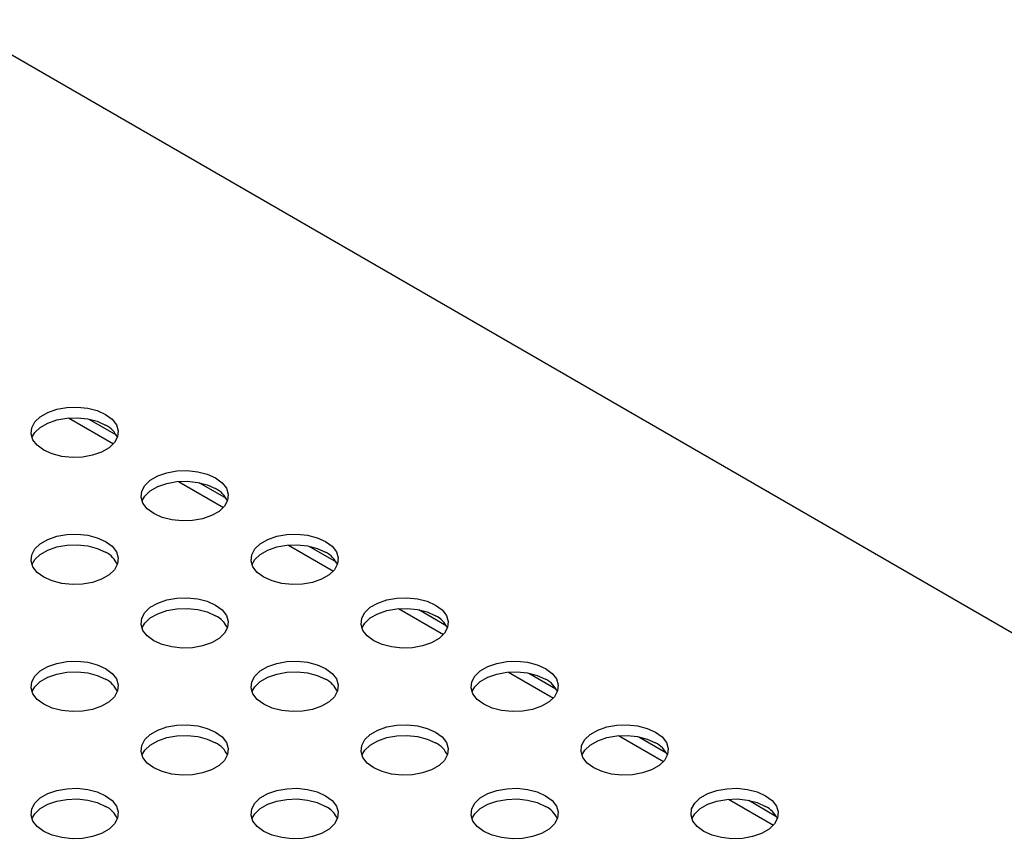
# Model space of a CAD drawing. Units: inches. Extents: x 0.1 to 8.5, y 0.3 to 10.8.
# Drawn here: x 5.5 to 5.7, y 9.5 to 9.7 of the extents above; entities that cross this region are included whole.
import ezdxf

# ---------------------------------------------------------------- set-up
doc = ezdxf.new("R2010")
doc.units = ezdxf.units.IN
doc.header["$MEASUREMENT"] = 0

msp = doc.modelspace()

# ---------------------------------------------------------------- linework, layer by layer
at = {"color": 7, "linetype": 'Continuous', "lineweight": 25}
for p, q in [((7.820514622668162, 8.371358486412843), (5.44400662191145, 9.743287352922678)), ((5.477787980303619, 9.629453493264196), (5.490655863623836, 9.622025022342884)), ((5.483614904609391, 9.629139461395615), (5.491399911260797, 9.624645272717254)), ((5.509254232066425, 9.611288412776139), (5.522122115386642, 9.603859941854827)), ((5.515081156372196, 9.610974380907557), (5.522866163023602, 9.606480192229196)), ((5.540720483829229, 9.593123332288082), (5.553588367149442, 9.585694861366772)), ((5.546547408135, 9.592809300419502), (5.554332414786405, 9.58831511174114)), ((5.572186735592027, 9.574958251800028), (5.585054618912244, 9.567529780878717)), ((5.578013659897801, 9.574644219931445), (5.585798666549205, 9.570150031253085)), ((5.603652987354831, 9.556793171311972), (5.616520870675044, 9.549364700390662)), ((5.609479911660602, 9.556479139443391), (5.617264918312006, 9.55198495076503)), ((5.635119239117631, 9.538628090823916), (5.647987122437842, 9.531199619902608)), ((5.640946163423405, 9.538314058955335), (5.648731170074806, 9.533819870276975)), ((5.666585490880433, 9.520463010335861), (5.679453374200646, 9.513034539414551)), ((5.672412415186206, 9.52014897846728), (5.680197421837605, 9.515654789788922))]:
    msp.add_line(p, q, dxfattribs=at)
at = {"color": 7, "linetype": 'Continuous', "lineweight": 25, "flags": 128}
for points in [[(5.488410663460746, 9.630463585304799), (5.490269094599681, 9.629094194144932), (5.491505839527271, 9.627507845322139), (5.492049023123705, 9.625796731663858), (5.491867077532753, 9.624060296876264), (5.490970576770814, 9.622399456237527), (5.489411622203527, 9.62091073176866), (5.48728081460377, 9.619680642724504), (5.484701988764074, 9.61878067740911), (5.481825016668587, 9.618263138535367), (5.478817097478135, 9.618158103581441), (5.475853040522724, 9.61847167679707), (5.473105106018693, 9.619185634446751), (5.470732993931081, 9.620258483907016), (5.468874562792146, 9.621627875066883), (5.467637817864556, 9.623214223889676), (5.467094634268123, 9.624925337547957), (5.467276579859075, 9.62666177233555), (5.468173080621013, 9.628322612974287), (5.469732035188301, 9.629811337443154), (5.471862842788057, 9.631041426487311), (5.474441668627755, 9.631941391802707), (5.47731864072324, 9.63245893067645), (5.480326559913692, 9.632563965630373), (5.483290616869104, 9.632250392414745), (5.486038551373134, 9.631536434765064), (5.488410663460746, 9.630463585304799)], [(5.467354111240294, 9.62383614463995), (5.468173080621013, 9.625272833041894), (5.469732035188301, 9.62676155751076), (5.471862842788057, 9.627991646554918), (5.474441668627755, 9.628891611870312), (5.47731864072324, 9.629409150744056), (5.480326559913692, 9.62951418569798), (5.483290616869104, 9.629200612482352), (5.486038551373134, 9.62848665483267), (5.488410663460746, 9.627413805372406)], [(5.51987691522355, 9.612298504816742), (5.521735346362487, 9.610929113656875), (5.522972091290074, 9.609342764834082), (5.52351527488651, 9.6076316511758), (5.523333329295558, 9.605895216388205), (5.522436828533619, 9.604234375749469), (5.520877873966332, 9.602745651280603), (5.518747066366576, 9.601515562236445), (5.516168240526878, 9.60061559692105), (5.513291268431392, 9.600098058047308), (5.51028334924094, 9.599993023093385), (5.507319292285528, 9.60030659630901), (5.504571357781497, 9.601020553958692), (5.502199245693887, 9.602093403418959), (5.50034081455495, 9.603462794578826), (5.499104069627362, 9.605049143401619), (5.498560886030926, 9.6067602570599), (5.498742831621879, 9.608496691847494), (5.499639332383818, 9.61015753248623), (5.501198286951105, 9.611646256955098), (5.503329094550861, 9.612876345999254), (5.505907920390559, 9.61377631131465), (5.508784892486045, 9.61429385018839), (5.511792811676497, 9.614398885142316), (5.514756868631909, 9.614085311926688), (5.51750480313594, 9.613371354277007), (5.51987691522355, 9.612298504816742)], [(5.498820363003043, 9.605671064151746), (5.499639332383818, 9.607107752553837), (5.501198286951105, 9.608596477022703), (5.503329094550861, 9.609826566066861), (5.505907920390559, 9.610726531382255), (5.508784892486045, 9.611244070255998), (5.511792811676497, 9.611349105209923), (5.514756868631909, 9.611035531994295), (5.51750480313594, 9.610321574344614), (5.51987691522355, 9.609248724884349)], [(5.48841066346075, 9.594133424328685), (5.490269094599687, 9.592764033168818), (5.491505839527275, 9.591177684346025), (5.492049023123711, 9.589466570687744), (5.491867077532758, 9.58773013590015), (5.490970576770819, 9.586069295261414), (5.489411622203532, 9.584580570792546), (5.487280814603776, 9.58335048174839), (5.484701988764079, 9.582450516432994), (5.481825016668592, 9.581932977559253), (5.47881709747814, 9.581827942605328), (5.475853040522729, 9.582141515820956), (5.473105106018698, 9.582855473470637), (5.470732993931087, 9.583928322930902), (5.46887456279215, 9.58529771409077), (5.467637817864562, 9.586884062913562), (5.467094634268128, 9.588595176571843), (5.467276579859079, 9.590331611359437), (5.468173080621018, 9.591992451998173), (5.469732035188305, 9.59348117646704), (5.471862842788062, 9.594711265511197), (5.47444166862776, 9.595611230826593), (5.477318640723245, 9.596128769700334), (5.480326559913697, 9.59623380465426), (5.483290616869109, 9.595920231438631), (5.48603855137314, 9.59520627378895), (5.48841066346075, 9.594133424328685)], [(5.551343166986352, 9.594133424328685), (5.553201598125288, 9.59276403316882), (5.554438343052877, 9.591177684346027), (5.554981526649311, 9.589466570687746), (5.554799581058359, 9.58773013590015), (5.55390308029642, 9.586069295261414), (5.552344125729133, 9.584580570792548), (5.550213318129376, 9.58335048174839), (5.547634492289679, 9.582450516432996), (5.544757520194193, 9.581932977559253), (5.541749601003741, 9.581827942605328), (5.53878554404833, 9.582141515820956), (5.536037609544299, 9.582855473470637), (5.533665497456687, 9.583928322930904), (5.531807066317752, 9.58529771409077), (5.530570321390162, 9.586884062913564), (5.530027137793728, 9.588595176571845), (5.530209083384681, 9.590331611359439), (5.531105584146619, 9.591992451998173), (5.532664538713907, 9.59348117646704), (5.534795346313663, 9.594711265511199), (5.53737417215336, 9.595611230826595), (5.540251144248846, 9.596128769700336), (5.543259063439298, 9.59623380465426), (5.54622312039471, 9.595920231438633), (5.548971054898741, 9.595206273788952), (5.551343166986352, 9.594133424328685)], [(5.467354111240152, 9.587505983663446), (5.468173080621018, 9.588942672065782), (5.469732035188305, 9.590431396534646), (5.471862842788062, 9.591661485578806), (5.47444166862776, 9.5925614508942), (5.477318640723245, 9.593078989767942), (5.480326559913697, 9.593184024721866), (5.483290616869109, 9.592870451506238), (5.48603855137314, 9.592156493856557), (5.48841066346075, 9.591083644396292)], [(5.530286614765671, 9.587505983663224), (5.531105584146619, 9.588942672065782), (5.532664538713907, 9.590431396534647), (5.534795346313663, 9.591661485578806), (5.53737417215336, 9.5925614508942), (5.540251144248846, 9.593078989767942), (5.543259063439298, 9.593184024721868), (5.54622312039471, 9.59287045150624), (5.548971054898741, 9.592156493856558), (5.551343166986352, 9.591083644396292)], [(5.519876915223552, 9.57596834384063), (5.521735346362489, 9.574598952680763), (5.522972091290077, 9.57301260385797), (5.523515274886512, 9.571301490199689), (5.52333332929556, 9.569565055412095), (5.522436828533622, 9.567904214773359), (5.520877873966334, 9.566415490304491), (5.518747066366577, 9.565185401260335), (5.51616824052688, 9.564285435944939), (5.513291268431393, 9.563767897071198), (5.510283349240941, 9.563662862117273), (5.50731929228553, 9.5639764353329), (5.504571357781499, 9.56469039298258), (5.502199245693888, 9.565763242442847), (5.500340814554953, 9.567132633602714), (5.499104069627363, 9.568718982425507), (5.498560886030929, 9.570430096083788), (5.498742831621881, 9.572166530871382), (5.499639332383819, 9.573827371510118), (5.501198286951108, 9.575316095978984), (5.503329094550863, 9.576546185023142), (5.505907920390561, 9.577446150338538), (5.508784892486046, 9.577963689212279), (5.511792811676499, 9.578068724166204), (5.51475686863191, 9.577755150950576), (5.517504803135941, 9.577041193300895), (5.519876915223552, 9.57596834384063)], [(5.582809418749153, 9.575968343840632), (5.584667849888089, 9.574598952680764), (5.585904594815678, 9.57301260385797), (5.586447778412111, 9.57130149019969), (5.58626583282116, 9.569565055412095), (5.585369332059222, 9.567904214773359), (5.583810377491934, 9.566415490304493), (5.581679569892177, 9.565185401260335), (5.57910074405248, 9.56428543594494), (5.576223771956994, 9.563767897071198), (5.573215852766542, 9.563662862117273), (5.570251795811131, 9.5639764353329), (5.5675038613071, 9.564690392982582), (5.565131749219489, 9.565763242442848), (5.563273318080553, 9.567132633602714), (5.562036573152963, 9.568718982425509), (5.561493389556529, 9.570430096083788), (5.561675335147481, 9.572166530871382), (5.56257183590942, 9.57382737151012), (5.564130790476708, 9.575316095978986), (5.566261598076464, 9.576546185023144), (5.568840423916161, 9.577446150338538), (5.571717396011647, 9.57796368921228), (5.5747253152021, 9.578068724166204), (5.57768937215751, 9.577755150950576), (5.580437306661542, 9.577041193300897), (5.582809418749153, 9.575968343840632)], [(5.49882036300299, 9.569340903175485), (5.499639332383819, 9.570777591577725), (5.501198286951108, 9.57226631604659), (5.503329094550863, 9.573496405090749), (5.505907920390561, 9.574396370406143), (5.508784892486046, 9.574913909279887), (5.511792811676499, 9.575018944233811), (5.51475686863191, 9.574705371018183), (5.517504803135941, 9.573991413368502), (5.519876915223552, 9.572918563908237)], [(5.561752866528811, 9.569340903176073), (5.56257183590942, 9.570777591577727), (5.564130790476708, 9.572266316046592), (5.566261598076464, 9.57349640509075), (5.568840423916161, 9.574396370406145), (5.571717396011647, 9.574913909279887), (5.5747253152021, 9.575018944233813), (5.57768937215751, 9.574705371018183), (5.580437306661542, 9.573991413368502), (5.582809418749153, 9.572918563908237)], [(5.488410663460752, 9.557803263352573), (5.490269094599689, 9.556433872192708), (5.491505839527277, 9.554847523369913), (5.492049023123712, 9.553136409711632), (5.49186707753276, 9.551399974924038), (5.490970576770822, 9.549739134285302), (5.489411622203534, 9.548250409816436), (5.487280814603777, 9.547020320772278), (5.48470198876408, 9.546120355456882), (5.481825016668594, 9.54560281658314), (5.478817097478142, 9.545497781629216), (5.47585304052273, 9.545811354844844), (5.4731051060187, 9.546525312494525), (5.470732993931088, 9.54759816195479), (5.468874562792153, 9.548967553114657), (5.467637817864564, 9.55055390193745), (5.467094634268129, 9.552265015595731), (5.467276579859082, 9.554001450383327), (5.468173080621019, 9.555662291022061), (5.469732035188308, 9.557151015490929), (5.471862842788064, 9.558381104535087), (5.474441668627761, 9.559281069850481), (5.477318640723247, 9.559798608724224), (5.4803265599137, 9.559903643678147), (5.483290616869112, 9.55959007046252), (5.486038551373141, 9.55887611281284), (5.488410663460752, 9.557803263352573)], [(5.551343166986353, 9.557803263352575), (5.553201598125289, 9.556433872192708), (5.554438343052878, 9.554847523369915), (5.554981526649313, 9.553136409711634), (5.554799581058361, 9.55139997492404), (5.553903080296423, 9.549739134285304), (5.552344125729134, 9.548250409816436), (5.550213318129377, 9.54702032077228), (5.547634492289681, 9.546120355456884), (5.544757520194194, 9.545602816583141), (5.541749601003742, 9.545497781629217), (5.538785544048331, 9.545811354844846), (5.5360376095443, 9.546525312494527), (5.53366549745669, 9.54759816195479), (5.531807066317753, 9.54896755311466), (5.530570321390163, 9.550553901937452), (5.53002713779373, 9.552265015595731), (5.530209083384682, 9.554001450383327), (5.53110558414662, 9.555662291022063), (5.532664538713909, 9.557151015490929), (5.534795346313665, 9.558381104535087), (5.537374172153362, 9.559281069850481), (5.540251144248847, 9.559798608724224), (5.5432590634393, 9.55990364367815), (5.546223120394711, 9.559590070462521), (5.548971054898742, 9.55887611281284), (5.551343166986353, 9.557803263352575)], [(5.614275670511954, 9.557803263352575), (5.61613410165089, 9.556433872192708), (5.61737084657848, 9.554847523369915), (5.617914030174914, 9.553136409711636), (5.617732084583961, 9.55139997492404), (5.616835583822023, 9.549739134285304), (5.615276629254735, 9.548250409816438), (5.613145821654979, 9.54702032077228), (5.610566995815282, 9.546120355456885), (5.607690023719796, 9.545602816583143), (5.604682104529344, 9.545497781629217), (5.601718047573932, 9.545811354844846), (5.598970113069901, 9.546525312494527), (5.59659800098229, 9.547598161954792), (5.594739569843354, 9.54896755311466), (5.593502824915765, 9.550553901937452), (5.592959641319331, 9.552265015595733), (5.593141586910282, 9.554001450383327), (5.594038087672222, 9.555662291022063), (5.595597042239508, 9.55715101549093), (5.597727849839266, 9.558381104535087), (5.600306675678963, 9.559281069850483), (5.603183647774449, 9.559798608724225), (5.606191566964901, 9.55990364367815), (5.609155623920312, 9.559590070462521), (5.611903558424343, 9.55887611281284), (5.614275670511954, 9.557803263352575)], [(5.467354111240237, 9.551175822687556), (5.468173080621019, 9.552612511089668), (5.469732035188308, 9.554101235558536), (5.471862842788064, 9.555331324602692), (5.474441668627761, 9.556231289918088), (5.477318640723247, 9.55674882879183), (5.4803265599137, 9.556853863745754), (5.483290616869112, 9.556540290530126), (5.486038551373141, 9.555826332880446), (5.488410663460752, 9.55475348342018)], [(5.530286614765909, 9.551175822687744), (5.53110558414662, 9.55261251108967), (5.532664538713909, 9.554101235558536), (5.534795346313665, 9.555331324602694), (5.537374172153362, 9.556231289918088), (5.540251144248847, 9.556748828791832), (5.5432590634393, 9.556853863745756), (5.546223120394711, 9.556540290530128), (5.548971054898742, 9.555826332880446), (5.551343166986353, 9.554753483420182)], [(5.593219118291357, 9.55117582268734), (5.594038087672222, 9.552612511089672), (5.595597042239508, 9.554101235558537), (5.597727849839266, 9.555331324602696), (5.600306675678963, 9.55623128991809), (5.603183647774449, 9.556748828791832), (5.606191566964901, 9.556853863745758), (5.609155623920312, 9.556540290530128), (5.611903558424343, 9.555826332880446), (5.614275670511954, 9.554753483420182)], [(5.519876915223553, 9.539638182864518), (5.521735346362489, 9.53826879170465), (5.522972091290078, 9.536682442881858), (5.523515274886513, 9.534971329223577), (5.523333329295561, 9.533234894435983), (5.522436828533623, 9.531574053797247), (5.520877873966334, 9.530085329328381), (5.518747066366579, 9.528855240284223), (5.516168240526881, 9.527955274968827), (5.513291268431395, 9.527437736095084), (5.510283349240942, 9.52733270114116), (5.507319292285531, 9.527646274356789), (5.504571357781502, 9.528360232006468), (5.50219924569389, 9.529433081466735), (5.500340814554954, 9.530802472626602), (5.499104069627365, 9.532388821449395), (5.49856088603093, 9.534099935107676), (5.498742831621882, 9.53583636989527), (5.49963933238382, 9.537497210534008), (5.501198286951109, 9.538985935002872), (5.503329094550866, 9.540216024047032), (5.505907920390562, 9.541115989362426), (5.508784892486048, 9.541633528236169), (5.511792811676501, 9.541738563190092), (5.514756868631912, 9.541424989974464), (5.517504803135942, 9.540711032324783), (5.519876915223553, 9.539638182864518)], [(5.582809418749155, 9.539638182864518), (5.58466784988809, 9.538268791704652), (5.58590459481568, 9.536682442881858), (5.586447778412114, 9.534971329223579), (5.586265832821161, 9.533234894435983), (5.585369332059224, 9.531574053797248), (5.583810377491935, 9.530085329328381), (5.581679569892179, 9.528855240284225), (5.579100744052482, 9.527955274968829), (5.576223771956997, 9.527437736095086), (5.573215852766544, 9.527332701141162), (5.570251795811132, 9.52764627435679), (5.567503861307102, 9.52836023200647), (5.56513174921949, 9.529433081466735), (5.563273318080554, 9.530802472626604), (5.562036573152966, 9.532388821449395), (5.561493389556531, 9.534099935107676), (5.561675335147484, 9.535836369895272), (5.562571835909422, 9.537497210534008), (5.56413079047671, 9.538985935002874), (5.566261598076466, 9.540216024047032), (5.568840423916163, 9.541115989362426), (5.571717396011649, 9.541633528236169), (5.574725315202101, 9.541738563190094), (5.577689372157512, 9.541424989974466), (5.580437306661543, 9.540711032324785), (5.582809418749155, 9.539638182864518)], [(5.645741922274755, 9.53963818286452), (5.647600353413691, 9.538268791704652), (5.64883709834128, 9.53668244288186), (5.649380281937715, 9.53497132922358), (5.649198336346762, 9.533234894435985), (5.648301835584824, 9.531574053797248), (5.646742881017536, 9.530085329328383), (5.64461207341778, 9.528855240284225), (5.642033247578083, 9.527955274968829), (5.639156275482597, 9.527437736095088), (5.636148356292145, 9.527332701141162), (5.633184299336733, 9.52764627435679), (5.630436364832702, 9.528360232006472), (5.628064252745091, 9.529433081466737), (5.626205821606154, 9.530802472626604), (5.624969076678566, 9.532388821449397), (5.624425893082132, 9.534099935107678), (5.624607838673083, 9.535836369895272), (5.625504339435023, 9.537497210534008), (5.62706329400231, 9.538985935002875), (5.629194101602066, 9.540216024047032), (5.631772927441764, 9.541115989362428), (5.63464989953725, 9.541633528236169), (5.637657818727702, 9.541738563190094), (5.640621875683113, 9.541424989974466), (5.643369810187144, 9.540711032324785), (5.645741922274755, 9.53963818286452)], [(5.498820363002948, 9.533010742199258), (5.49963933238382, 9.534447430601613), (5.501198286951109, 9.53593615507048), (5.503329094550866, 9.537166244114637), (5.505907920390562, 9.538066209430033), (5.508784892486048, 9.538583748303775), (5.511792811676501, 9.5386887832577), (5.514756868631912, 9.538375210042071), (5.517504803135942, 9.53766125239239), (5.519876915223553, 9.536588402932125)], [(5.561752866528631, 9.53301074219948), (5.562571835909422, 9.534447430601615), (5.56413079047671, 9.53593615507048), (5.566261598076466, 9.537166244114639), (5.568840423916163, 9.538066209430033), (5.571717396011649, 9.538583748303775), (5.574725315202101, 9.538688783257701), (5.577689372157512, 9.538375210042073), (5.580437306661543, 9.537661252392391), (5.582809418749155, 9.536588402932127)], [(5.624685370054209, 9.533010742199421), (5.625504339435023, 9.534447430601615), (5.62706329400231, 9.535936155070482), (5.629194101602066, 9.537166244114639), (5.631772927441764, 9.538066209430035), (5.63464989953725, 9.538583748303775), (5.637657818727702, 9.538688783257701), (5.640621875683113, 9.538375210042073), (5.643369810187144, 9.537661252392391), (5.645741922274755, 9.536588402932127)], [(5.488410663460754, 9.521473102376463), (5.49026909459969, 9.520103711216596), (5.491505839527278, 9.518517362393801), (5.492049023123713, 9.516806248735522), (5.491867077532762, 9.515069813947926), (5.490970576770823, 9.51340897330919), (5.489411622203535, 9.511920248840324), (5.487280814603779, 9.510690159796166), (5.484701988764081, 9.509790194480772), (5.481825016668596, 9.50927265560703), (5.478817097478143, 9.509167620653104), (5.475853040522732, 9.509481193868732), (5.473105106018702, 9.510195151518413), (5.47073299393109, 9.51126800097868), (5.468874562792154, 9.512637392138545), (5.467637817864565, 9.51422374096134), (5.467094634268131, 9.51593485461962), (5.467276579859083, 9.517671289407213), (5.46817308062102, 9.51933213004595), (5.469732035188309, 9.520820854514817), (5.471862842788066, 9.522050943558975), (5.474441668627763, 9.52295090887437), (5.477318640723249, 9.523468447748112), (5.480326559913701, 9.523573482702036), (5.483290616869112, 9.52325990948641), (5.486038551373143, 9.522545951836728), (5.488410663460754, 9.521473102376463)], [(5.551343166986355, 9.521473102376463), (5.553201598125291, 9.520103711216596), (5.55443834305288, 9.518517362393803), (5.554981526649314, 9.516806248735522), (5.554799581058361, 9.515069813947926), (5.553903080296424, 9.513408973309192), (5.552344125729135, 9.511920248840324), (5.550213318129379, 9.510690159796168), (5.547634492289682, 9.509790194480772), (5.544757520194197, 9.50927265560703), (5.541749601003745, 9.509167620653106), (5.538785544048333, 9.509481193868734), (5.536037609544302, 9.510195151518413), (5.533665497456691, 9.51126800097868), (5.531807066317755, 9.512637392138547), (5.530570321390166, 9.51422374096134), (5.530027137793732, 9.515934854619621), (5.530209083384684, 9.517671289407215), (5.531105584146622, 9.519332130045951), (5.53266453871391, 9.520820854514817), (5.534795346313667, 9.522050943558975), (5.537374172153363, 9.52295090887437), (5.540251144248849, 9.523468447748114), (5.543259063439301, 9.523573482702037), (5.546223120394713, 9.52325990948641), (5.548971054898743, 9.522545951836728), (5.551343166986355, 9.521473102376463)], [(5.614275670511955, 9.521473102376463), (5.616134101650891, 9.520103711216596), (5.61737084657848, 9.518517362393803), (5.617914030174915, 9.516806248735524), (5.617732084583962, 9.515069813947928), (5.616835583822025, 9.513408973309192), (5.615276629254737, 9.511920248840326), (5.61314582165498, 9.510690159796168), (5.610566995815283, 9.509790194480773), (5.607690023719798, 9.509272655607031), (5.604682104529345, 9.509167620653106), (5.601718047573933, 9.509481193868734), (5.598970113069903, 9.510195151518415), (5.596598000982291, 9.51126800097868), (5.594739569843356, 9.512637392138547), (5.593502824915767, 9.51422374096134), (5.592959641319332, 9.515934854619621), (5.593141586910285, 9.517671289407215), (5.594038087672223, 9.519332130045953), (5.595597042239511, 9.520820854514819), (5.597727849839266, 9.522050943558977), (5.600306675678964, 9.522950908874371), (5.60318364777445, 9.523468447748114), (5.606191566964902, 9.523573482702039), (5.609155623920313, 9.523259909486411), (5.611903558424344, 9.52254595183673), (5.614275670511955, 9.521473102376463)], [(5.677208174037556, 9.521473102376465), (5.679066605176493, 9.520103711216597), (5.680303350104081, 9.518517362393805), (5.680846533700515, 9.516806248735524), (5.680664588109563, 9.51506981394793), (5.679768087347624, 9.513408973309192), (5.678209132780338, 9.511920248840326), (5.676078325180581, 9.510690159796168), (5.673499499340883, 9.509790194480773), (5.670622527245397, 9.509272655607031), (5.667614608054945, 9.509167620653107), (5.664650551099534, 9.509481193868735), (5.661902616595503, 9.510195151518417), (5.659530504507892, 9.511268000978681), (5.657672073368956, 9.512637392138549), (5.656435328441367, 9.514223740961341), (5.655892144844933, 9.515934854619623), (5.656074090435885, 9.517671289407216), (5.656970591197823, 9.519332130045953), (5.658529545765111, 9.52082085451482), (5.660660353364867, 9.522050943558977), (5.663239179204565, 9.522950908874373), (5.66611615130005, 9.523468447748114), (5.669124070490503, 9.523573482702039), (5.672088127445914, 9.523259909486411), (5.674836061949945, 9.52254595183673), (5.677208174037556, 9.521473102376465)], [(5.467354111240215, 9.514845661711378), (5.46817308062102, 9.516282350113558), (5.469732035188309, 9.517771074582424), (5.471862842788066, 9.519001163626582), (5.474441668627763, 9.519901128941976), (5.477318640723249, 9.520418667815719), (5.480326559913701, 9.520523702769644), (5.483290616869112, 9.520210129554014), (5.486038551373143, 9.519496171904333), (5.488410663460754, 9.518423322444068)], [(5.530286614765795, 9.514845661711325), (5.531105584146622, 9.516282350113558), (5.53266453871391, 9.517771074582424), (5.534795346313667, 9.519001163626582), (5.537374172153363, 9.519901128941978), (5.540251144248849, 9.520418667815719), (5.543259063439301, 9.520523702769644), (5.546223120394713, 9.520210129554016), (5.548971054898743, 9.519496171904335), (5.551343166986355, 9.51842332244407)], [(5.59321911829145, 9.514845661711473), (5.594038087672223, 9.51628235011356), (5.595597042239511, 9.517771074582425), (5.597727849839266, 9.519001163626584), (5.600306675678964, 9.519901128941978), (5.60318364777445, 9.52041866781572), (5.606191566964902, 9.520523702769644), (5.609155623920313, 9.520210129554016), (5.611903558424344, 9.519496171904336), (5.614275670511955, 9.518423322444072)], [(5.656151621816933, 9.514845661711158), (5.656970591197823, 9.51628235011356), (5.658529545765111, 9.517771074582425), (5.660660353364867, 9.519001163626584), (5.663239179204565, 9.519901128941978), (5.66611615130005, 9.52041866781572), (5.669124070490503, 9.520523702769646), (5.672088127445914, 9.520210129554018), (5.674836061949945, 9.519496171904336), (5.677208174037556, 9.518423322444072)]]:
    msp.add_lwpolyline(points, dxfattribs=at)
at = {"color": 7, "linetype": 'Continuous', "lineweight": 25}
for centre, radius, start, end in [((5.485275988634573, 9.621068891059316), 0.007077013770390115, 23.01797865250228, 63.70854370991177), ((5.516742240397434, 9.602903810571329), 0.007077013770302826, 23.01797865086377, 63.70854371007594), ((5.485275988634715, 9.58473873008337), 0.00707701377017999, 23.01797864828582, 63.70854371031224), ((5.548208492160409, 9.58473873008348), 0.007077013770040292, 23.01797864584435, 63.70854371058777), ((5.516742240397484, 9.566573649595274), 0.007077013770230618, 23.01797864930023, 63.70854371022023), ((5.579674743922873, 9.56657364959502), 0.00707701377055199, 23.0179786556317, 63.7085437095968), ((5.485275988634633, 9.548408569107156), 0.00707701377030719, 23.01797865070809, 63.70854371006934), ((5.548208492160184, 9.548408569107096), 0.007077013770385419, 23.0179786526419, 63.70854370992481), ((5.611140995685932, 9.54840856910727), 0.007077013770163975, 23.01797864829673, 63.70854371037073), ((5.516742240397527, 9.530243488619213), 0.007077013770166547, 23.01797864806642, 63.7085437103385), ((5.579674743923048, 9.53024348861912), 0.007077013770286219, 23.01797865042052, 63.70854371009589), ((5.642607247448665, 9.530243488619139), 0.007077013770262769, 23.01797864984491, 63.70854371014823), ((5.485275988634656, 9.512078408131071), 0.007077013770274375, 23.0179786499925, 63.70854371012206), ((5.548208492160306, 9.512078408131131), 0.007077013770200417, 23.01797864884058, 63.70854371027286), ((5.61114099568583, 9.512078408131043), 0.007077013770314723, 23.01797865096322, 63.70854371004332), ((5.674073499211553, 9.512078408131185), 0.007077013770133418, 23.0179786475727, 63.70854371041693)]:
    msp.add_arc(centre, radius, start, end, dxfattribs=at)

doc.saveas('drawing.dxf')
